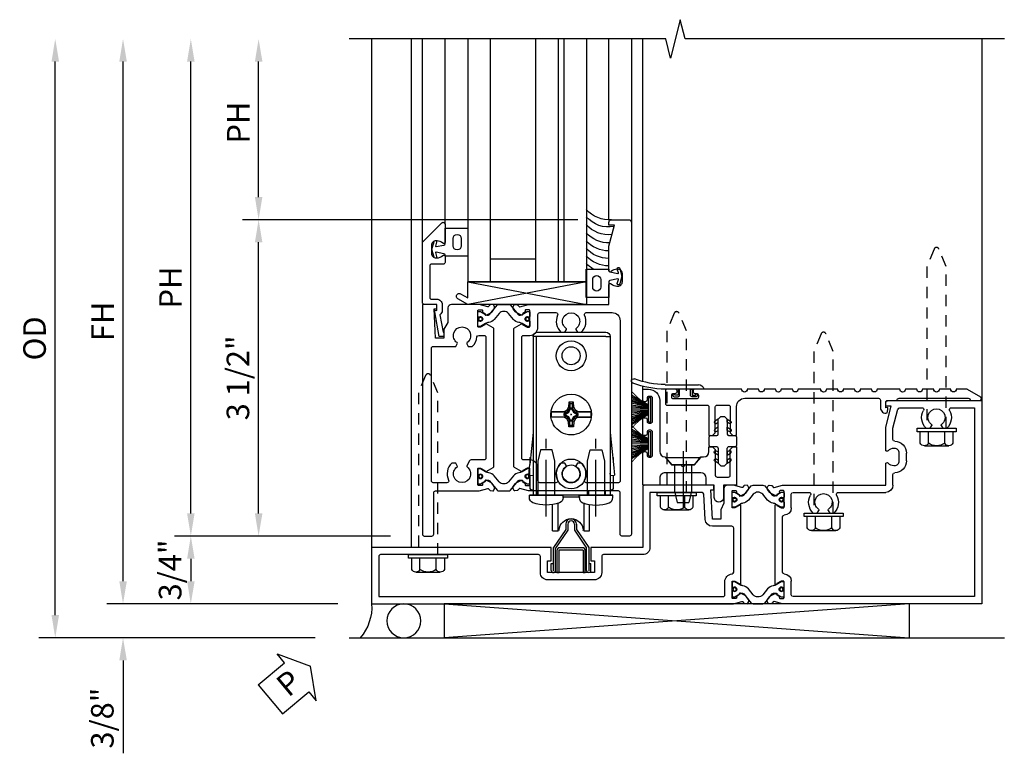
# Model space of a CAD drawing. Extents: x 0 to 127, y 0 to 82.
# Drawn here: x 14 to 25, y 36 to 44 of the extents above; entities that cross this region are included whole.
import ezdxf

# ---------------------------------------------------------------- set-up
doc = ezdxf.new("R2010")
doc.units = 0
doc.header["$LTSCALE"] = 0.5
doc.header["$MEASUREMENT"] = 0
for name, pattern in [('B128386$0$HIDDEN', [0.375, 0.25, -0.125]), ('B128910$0$CENTER', [2, 1.25, -0.25, 0.25, -0.25]), ('B594451-F$0$CENTER', [2, 1.25, -0.25, 0.25, -0.25]), ('B594451-F$0$HIDDEN', [0.375, 0.25, -0.125]), ('B977108$0$CENTER', [2, 1.25, -0.25, 0.25, -0.25])]:
    doc.linetypes.add(name, pattern=pattern)
doc.layers.get('0').update_dxf_attribs({"color": 4, "linetype": 'CONTINUOUS'})
for name, color, linetype in [('B128386$0$HIDDEN', 3, 'B128386$0$HIDDEN'), ('B128910$0$CENTER', 1, 'B128910$0$CENTER'), ('B594451-F$0$CENTER', 1, 'B594451-F$0$CENTER'), ('B594451-F$0$HIDDEN', 3, 'B594451-F$0$HIDDEN'), ('B977108$0$CENTER', 1, 'B977108$0$CENTER'), ('Shop Detail', 4, 'CONTINUOUS'), ('Shop Detail Dimensions', 2, 'CONTINUOUS'), ('TEXT', 3, 'CONTINUOUS')]:
    doc.layers.add(name, color=color, linetype=linetype)
doc.styles.get("Standard").update_dxf_attribs({"font": 'arial.ttf'})
doc.dimstyles.new('EXT_ON-ON', dxfattribs={"dimscale": 2, "dimtxt": 0.125, "dimasz": 0.125, "dimexe": 0.09, "dimexo": 0.1875, "dimgap": 0.05, "dimtad": 3, "dimdec": 5, "dimzin": 3, "dimdsep": 46, "dimlunit": 5, "dimtxsty": 'Standard', "dimcen": 0, "dimazin": 0, "dimtfac": 1, "dimtdec": 5, "dimtofl": 0, "dimtmove": 0, "dimatfit": 0, "dimfxl": 1, "dimfrac": 2, "dimtolj": 1, "dimtzin": 3, "dimarcsym": 0})

# ---------------------------------------------------------------- blocks, each defined once
blk = doc.blocks.new('B594100$0$B259351')
blk.add_lwpolyline([(-0.066, -0.575, -0.414214), (-0.074, -0.567), (-0.074, -0.549, -0.131652), (-0.072, -0.545), (-0.041, -0.49, 0.045374), (-0.033, -0.473, 0.314858), (-0.041, -0.446), (-0.142, -0.362, -0.223068), (-0.151, -0.343), (-0.151, -0.233, -0.223068), (-0.142, -0.214), (-0.041, -0.13, 0.314858), (-0.033, -0.102, 0.045374), (-0.041, -0.086), (-0.072, -0.031, -0.131652), (-0.074, -0.027), (-0.074, -0.008, -0.414214), (-0.066, 0), (-0.019, 0, -0.414214), (-0.011, -0.008), (-0.011, -0.017, 1.779511), (0.03, -0.017), (0.03, -0.008, -0.414214), (0.038, 0), (0.085, 0, -0.414214), (0.093, -0.008), (0.093, -0.027, -0.131652), (0.092, -0.031), (0.061, -0.086, 0.093275), (0.049, -0.121, -0.183604), (0.014, -0.182), (-0.05, -0.236, 0.469499), (-0.05, -0.34), (0.014, -0.393, -0.183604), (0.049, -0.455, 0.093275), (0.061, -0.49), (0.092, -0.545, -0.131652), (0.093, -0.549), (0.093, -0.567, -0.414214), (0.085, -0.575), (0.038, -0.575, -0.414214), (0.03, -0.567), (0.03, -0.559, 1.779511), (-0.011, -0.559), (-0.011, -0.567, -0.414214), (-0.019, -0.575)], format="xyb", close=True)
for centre, radius in [((0.01, -0.029), 0.024), ((0.01, -0.029), 0.019), ((0.01, -0.546), 0.024), ((0.01, -0.546), 0.019)]:
    blk.add_circle(centre, radius)
blk = doc.blocks.new('B594100$0$b594006m')
for p, q in [((0.42, 5.587), (-1.67, 5.587)), ((-1.67, 5.587), (-1.67, 3.58)), ((0.42, 5.33), (0.42, 5.587)), ((0.193, 5.237), (0.193, 5.281)), ((0.222, 5.22), (0.193, 5.237)), ((0.193, 5.098), (0.222, 5.115)), ((0.193, 5.054), (0.193, 5.098)), ((0.42, 4.761), (0.42, 5.005)), ((-0.169, 4.835), (-0.081, 4.835)), ((-0.437, 4.685), (-0.319, 4.685)), ((0.069, 4.685), (0.194, 4.685)), ((0.194, 4.685), (0.405, 4.741)), ((-0.517, 4.08), (-0.517, 4.605)), ((-0.745, 3.987), (-0.745, 4.031)), ((-0.716, 3.97), (-0.745, 3.987)), ((-0.745, 3.848), (-0.716, 3.865)), ((-0.745, 3.804), (-0.745, 3.848)), ((-0.517, 3.58), (-0.517, 3.755)), ((-1.65, 3.56), (-1.498, 3.56)), ((-0.689, 3.56), (-0.537, 3.56)), ((-1.398, 3.462), (-0.789, 3.462))]:
    blk.add_line(p, q)
blk.add_lwpolyline([(-1.506, 3.48, -0.414214), (-1.498, 3.472), (-1.498, 3.45), (-1.526, 3.402, 1.014347), (-1.526, 3.382), (-0.661, 3.382, 1.014347), (-0.662, 3.402), (-0.689, 3.45), (-0.689, 3.472, -0.414214), (-0.681, 3.48), (-0.506, 3.48, -0.419335), (-0.496, 3.47), (-0.497, 3.438, -0.548686), (-0.511, 3.429, 0.368978), (-0.524, 3.425), (-0.541, 3.401, 0.781849), (-0.556, 3.388), (-0.526, 3.329, 0.123758), (-0.519, 3.322), (-0.484, 3.297, 0.25407), (-0.465, 3.295), (-0.444, 3.304, 0.328193), (-0.438, 3.314), (-0.44, 3.342, 0.204816), (-0.444, 3.349), (-0.459, 3.361, -0.297638), (-0.463, 3.371), (-0.437, 3.464), (-0.437, 4.605), (-0.203, 4.605, 0.669376), (-0.192, 4.631, -0.199773), (-0.219, 4.694), (-0.219, 4.705, -0.414214), (-0.169, 4.755), (-0.081, 4.755, -0.414214), (-0.031, 4.705), (-0.031, 4.694, -0.199773), (-0.058, 4.631, 0.669376), (-0.047, 4.605), (0.205, 4.605), (0.438, 4.667), (0.438, 4.605), (0.47, 4.605, 0.414214), (0.5, 4.635), (0.5, 5.667), (-1.75, 5.667), (-1.75, 3.464), (-1.725, 3.371, -0.297638), (-1.728, 3.361), (-1.743, 3.349, 0.204816), (-1.747, 3.342), (-1.749, 3.314, 0.328193), (-1.743, 3.304), (-1.722, 3.295, 0.25407), (-1.703, 3.297), (-1.668, 3.322, 0.123758), (-1.662, 3.329), (-1.632, 3.388, 0.781849), (-1.646, 3.401), (-1.664, 3.425, 0.368978), (-1.676, 3.429, -0.548686), (-1.691, 3.438), (-1.691, 3.47, -0.419335), (-1.681, 3.48)], format="xyb", close=True)
for centre, radius, start, end in [((0.313, 5.167), 0.165, 61.7725, 136.6582), ((0.313, 5.167), 0.095, 215.465, 144.535), ((0.4, 5.33), 0.02, 241.7725, 0), ((0.227, 5.228), 0.01, 240, 324.535), ((0.313, 5.167), 0.165, 223.3418, 298.2275), ((0.227, 5.107), 0.01, 35.465, 120), ((0.4, 5.005), 0.02, 0, 118.2275), ((-0.169, 4.705), 0.13, 90, 180), ((-0.081, 4.705), 0.13, 360, 90), ((-0.437, 4.605), 0.08, 90, 180), ((-0.319, 4.705), 0.02, 270, 0), ((0.069, 4.705), 0.02, 180, 270), ((0.4, 4.761), 0.02, 284.9008, 0), ((-0.625, 3.917), 0.165, 61.7725, 136.6582), ((-0.537, 4.08), 0.02, 241.7725, 360), ((-0.711, 3.978), 0.01, 240, 324.535), ((-0.625, 3.917), 0.095, 215.465, 144.535), ((-0.711, 3.857), 0.01, 35.465, 120), ((-0.625, 3.917), 0.165, 223.3418, 298.2275), ((-0.537, 3.755), 0.02, 0, 118.2275), ((-1.65, 3.58), 0.02, 180, 270), ((-1.498, 3.48), 0.08, 1.146, 90), ((-0.689, 3.48), 0.08, 90, 178.854), ((-0.537, 3.58), 0.02, 270, 0), ((-1.398, 3.482), 0.02, 181.146, 270), ((-0.789, 3.482), 0.02, 270, 358.854)]:
    blk.add_arc(centre, radius, start, end)
blk = doc.blocks.new('B594100$0$b594001m')
for points in [[(-1.75, 2.921), (-1.725, 3.014, 0.297638), (-1.728, 3.024), (-1.743, 3.036, -0.204816), (-1.747, 3.043), (-1.749, 3.071, -0.328193), (-1.743, 3.081), (-1.722, 3.09, -0.25407), (-1.703, 3.088), (-1.668, 3.063, -0.123758), (-1.662, 3.056), (-1.632, 2.997, -0.781849), (-1.646, 2.984), (-1.664, 2.96, -0.368978), (-1.676, 2.956, 0.548686), (-1.691, 2.947), (-1.691, 2.915, 0.419335), (-1.681, 2.905), (-1.506, 2.905, 0.414214), (-1.498, 2.913), (-1.498, 2.935), (-1.526, 2.983, -1.014347), (-1.526, 3.003), (-0.661, 3.003, -1.014347), (-0.662, 2.983), (-0.689, 2.935), (-0.689, 2.913, 0.414214), (-0.681, 2.905), (-0.506, 2.905, 0.419335), (-0.496, 2.915), (-0.497, 2.947, 0.548686), (-0.511, 2.956, -0.368978), (-0.524, 2.96), (-0.541, 2.984, -0.781849), (-0.556, 2.997), (-0.526, 3.056, -0.123758), (-0.519, 3.063), (-0.484, 3.088, -0.25407), (-0.465, 3.09), (-0.444, 3.081, -0.328193), (-0.438, 3.071), (-0.44, 3.043, -0.204816), (-0.444, 3.036), (-0.459, 3.024, 0.297638), (-0.463, 3.014), (-0.438, 2.921), (-0.438, 2.855, -0.414214), (-0.477, 2.815), (-0.637, 2.815), (-0.711, 2.781), (-0.812, 2.781), (-0.812, 2.687), (-0.487, 2.671), (-0.487, 2.703), (-0.438, 2.703), (-0.438, 1.937, -0.414214), (-0.458, 1.917), (-1.125, 1.917), (-1.125, 1.343), (-1.274, 1.343), (-1.274, 1.383), (-1.404, 1.383), (-1.404, 0.865), (-1.274, 0.865), (-1.274, 0.905), (-1.125, 0.905), (-1.125, -1.083), (-1.75, -1.083)], [(-1.67, -1.003), (-1.67, 2.805, -0.414214), (-1.65, 2.825), (-1.506, 2.825, 0.387308), (-1.418, 2.905, -0.387308), (-1.399, 2.923), (-0.912, 2.923, -0.414214), (-0.892, 2.903), (-0.892, 2.687, 0.399823), (-0.816, 2.607), (-0.537, 2.593, -0.399823), (-0.518, 2.573), (-0.518, 1.997), (-1.125, 1.997, 0.414214), (-1.205, 1.917), (-1.205, 1.483, -0.414214), (-1.225, 1.463), (-1.404, 1.463, 0.414214), (-1.484, 1.383), (-1.484, 0.865, 0.414214), (-1.404, 0.785), (-1.225, 0.785, -0.414214), (-1.205, 0.765), (-1.205, -0.983, -0.414214), (-1.225, -1.003)]]:
    blk.add_lwpolyline(points, format="xyb", close=True)
blk = doc.blocks.new('B594100')
for name, p in [('B594100$0$b594006m', (0, 0)), ('B594100$0$B259351', (-1.599, 3.48)), ('B594100$0$b594001m', (0, 0))]:
    blk.add_blockref(name, p)
at = {"xscale": -1}
blk.add_blockref('B594100$0$B259351', (-0.588, 3.48), dxfattribs=at)
blk = doc.blocks.new('B594032')
blk.add_lwpolyline([(0.375, 5.542), (0.375, 5.647, -0.767327), (0.412, 5.657), (0.497, 5.51, -0.131652), (0.5, 5.5), (0.5, 5.386, 1), (0.5, 5.324), (0.5, 5.199, 1), (0.5, 5.136), (0.5, 5.011, 1), (0.5, 4.949), (0.5, 4.824, 1), (0.5, 4.761), (0.5, 4.511, 1), (0.5, 4.449), (0.5, 4.324, 1), (0.5, 4.261), (0.5, 4.136, 1), (0.5, 4.074), (0.5, 3.949, 1), (0.5, 3.886), (0.5, 3.636, 1), (0.5, 3.574), (0.5, 3.449, 1), (0.5, 3.386), (0.5, 3.261, 1), (0.5, 3.199), (0.5, 3.074, 1), (0.5, 3.011), (0.5, 2.494, -0.414214), (0.48, 2.474), (0.473, 2.474, -0.414214), (0.453, 2.494), (0.453, 2.513, 0.414214), (0.433, 2.533), (0.412, 2.533, 0.414214), (0.393, 2.513), (0.393, 2.257, 0.414214), (0.412, 2.237), (0.433, 2.237, 0.414214), (0.453, 2.257), (0.453, 2.277, -0.414214), (0.472, 2.297), (0.48, 2.297, -0.414214), (0.5, 2.277), (0.5, 2.187, -0.414214), (0.48, 2.167), (0.343, 2.167, -0.414214), (0.323, 2.187), (0.323, 2.63, 0.414214), (0.303, 2.65), (-0.012, 2.65), (-0.012, 2.69), (0.018, 2.72), (0.303, 2.72, 0.414214), (0.323, 2.74), (0.323, 2.865, 0.414214), (0.303, 2.885), (0.018, 2.885), (-0.012, 2.915), (-0.012, 2.955), (0.309, 2.955, 0.414214), (0.399, 3.045), (0.399, 4.527, 0.414214), (0.379, 4.547), (0.292, 4.547, -0.499589), (0.237, 4.621), (0.276, 4.628), (0.296, 4.628), (0.292, 4.605), (0.355, 4.605, 0.414214), (0.375, 4.625), (0.375, 4.73, 0.414214), (0.399, 4.754), (0.399, 5.519, 0.414214)], format="xyb", close=True)
blk = doc.blocks.new('B594120$0$B259351')
blk.add_lwpolyline([(-0.066, -0.575, -0.414214), (-0.074, -0.567), (-0.074, -0.549, -0.131652), (-0.072, -0.545), (-0.041, -0.49, 0.045374), (-0.033, -0.473, 0.314858), (-0.041, -0.446), (-0.142, -0.362, -0.223068), (-0.151, -0.343), (-0.151, -0.233, -0.223068), (-0.142, -0.214), (-0.041, -0.13, 0.314858), (-0.033, -0.102, 0.045374), (-0.041, -0.086), (-0.072, -0.031, -0.131652), (-0.074, -0.027), (-0.074, -0.008, -0.414214), (-0.066, 0), (-0.019, 0, -0.414214), (-0.011, -0.008), (-0.011, -0.017, 1.779511), (0.03, -0.017), (0.03, -0.008, -0.414214), (0.038, 0), (0.085, 0, -0.414214), (0.093, -0.008), (0.093, -0.027, -0.131652), (0.092, -0.031), (0.061, -0.086, 0.093275), (0.049, -0.121, -0.183604), (0.014, -0.182), (-0.05, -0.236, 0.469499), (-0.05, -0.34), (0.014, -0.393, -0.183604), (0.049, -0.455, 0.093275), (0.061, -0.49), (0.092, -0.545, -0.131652), (0.093, -0.549), (0.093, -0.567, -0.414214), (0.085, -0.575), (0.038, -0.575, -0.414214), (0.03, -0.567), (0.03, -0.559, 1.779511), (-0.011, -0.559), (-0.011, -0.567, -0.414214), (-0.019, -0.575)], format="xyb", close=True)
for centre, radius in [((0.01, -0.029), 0.024), ((0.01, -0.029), 0.019), ((0.01, -0.546), 0.024), ((0.01, -0.546), 0.019)]:
    blk.add_circle(centre, radius)
blk = doc.blocks.new('B594120$0$B594020M')
for points in [[(0.274, 0.613, 0.368978), (0.261, 0.616, -0.548686), (0.247, 0.625), (0.246, 0.657, -0.419335), (0.256, 0.667), (0.431, 0.667, -0.414214), (0.439, 0.659), (0.439, 0.637), (0.411, 0.589, 0.586886), (0.402, 0.574), (0.446, 0.499, 0.267949), (0.463, 0.489), (1.974, 0.489, 0.267949), (1.991, 0.499), (2.035, 0.574, 0.586886), (2.026, 0.589), (1.998, 0.637), (1.998, 0.659, -0.414214), (2.006, 0.667), (2.181, 0.667, -0.419335), (2.191, 0.657), (2.19, 0.625, -0.548686), (2.176, 0.616, 0.368978), (2.163, 0.613), (2.146, 0.588, 0.781849), (2.131, 0.575), (2.161, 0.517, 0.123758), (2.168, 0.509), (2.203, 0.485, 0.25407), (2.222, 0.483), (2.243, 0.491, 0.328193), (2.249, 0.502), (2.247, 0.529, 0.204816), (2.243, 0.536), (2.228, 0.548, -0.297638), (2.225, 0.558), (2.25, 0.652), (2.25, 1.542), (2.468, 1.542, 0.67059), (2.479, 1.568, -0.200644), (2.452, 1.632), (2.452, 1.642, -0.414214), (2.502, 1.692), (2.589, 1.692, -0.414214), (2.639, 1.642), (2.639, 1.632, -0.200644), (2.613, 1.568, 0.67063), (2.623, 1.542), (2.894, 1.542), (3.125, 1.604), (3.125, 1.542), (3.157, 1.542, 0.414214), (3.187, 1.572), (3.187, 1.762, 0.414214), (3.157, 1.792), (-0.293, 1.792, 0.414214), (-0.313, 1.772), (-0.313, 1.687, 0.414214), (-0.293, 1.667), (0.167, 1.667, -0.414214), (0.187, 1.647), (0.187, 0.652), (0.212, 0.558, -0.297638), (0.209, 0.548), (0.194, 0.536, 0.204816), (0.19, 0.529), (0.188, 0.502, 0.328193), (0.194, 0.491), (0.215, 0.483, 0.25407), (0.234, 0.485), (0.269, 0.509, 0.123758), (0.276, 0.517), (0.306, 0.575, 0.781849), (0.291, 0.588)], [(0.277, 1.292, 0.547293), (0.306, 1.274, -0.323368), (0.495, 1.237), (0.495, 1.194), (0.465, 1.177, -0.386545), (0.452, 1.18, 3.127286), (0.452, 1.069, -0.386545), (0.465, 1.072), (0.495, 1.055), (0.495, 1.012, -0.323368), (0.306, 0.975, 0.547293), (0.277, 0.957), (0.277, 0.777, 0.414214), (0.297, 0.757), (0.439, 0.757, -0.414214), (0.529, 0.667), (0.529, 0.599, 0.414214), (0.549, 0.579), (1.888, 0.579, 0.414214), (1.908, 0.599), (1.908, 0.667, -0.414214), (1.998, 0.757), (2.14, 0.757, 0.414214), (2.16, 0.777), (2.16, 0.957, 0.547293), (2.131, 0.975, -0.323368), (1.942, 1.012), (1.942, 1.055), (1.972, 1.072, -0.386545), (1.985, 1.069, 3.127286), (1.985, 1.18, -0.386545), (1.972, 1.177), (1.942, 1.194), (1.942, 1.237, -0.323368), (2.131, 1.274, 0.547293), (2.16, 1.292), (2.16, 1.577, 0.414214), (2.07, 1.667), (0.297, 1.667, 0.414214), (0.277, 1.647)]]:
    blk.add_lwpolyline(points, format="xyb", close=True)
blk = doc.blocks.new('B594120$0$B594025M')
for points in [[(2.247, 0.231, -0.204816), (2.243, 0.224), (2.228, 0.212, 0.297638), (2.225, 0.202), (2.25, 0.108), (2.25, -0.199, -0.379062), (2.214, -0.239), (2.051, -0.239), (1.976, -0.282), (1.875, -0.282), (1.875, -0.376), (2.2, -0.392), (2.2, -0.36), (2.25, -0.36), (2.25, -0.52), (-0.293, -0.52, -0.414214), (-0.313, -0.5), (-0.313, -0.415, -0.414214), (-0.293, -0.395), (0.167, -0.395, 0.414214), (0.187, -0.375), (0.187, 0.108), (0.212, 0.202, 0.297638), (0.209, 0.212), (0.194, 0.224, -0.204816), (0.19, 0.231), (0.188, 0.258, -0.328193), (0.194, 0.269), (0.215, 0.277, -0.25407), (0.234, 0.275), (0.269, 0.251, -0.123758), (0.276, 0.243), (0.306, 0.185, -0.781849), (0.291, 0.172), (0.274, 0.147, -0.368978), (0.261, 0.144, 0.548686), (0.247, 0.135), (0.246, 0.103, 0.419335), (0.256, 0.093), (0.431, 0.093, 0.414214), (0.439, 0.101), (0.439, 0.123), (0.411, 0.171, -0.586886), (0.402, 0.186), (0.446, 0.261, -0.267949), (0.463, 0.271), (1.974, 0.271, -0.267949), (1.991, 0.261), (2.035, 0.186, -0.586886), (2.026, 0.171), (1.998, 0.123), (1.998, 0.101, 0.414214), (2.006, 0.093), (2.181, 0.093, 0.419335), (2.191, 0.103), (2.19, 0.135, 0.548686), (2.176, 0.144, -0.368978), (2.163, 0.147), (2.146, 0.172, -0.781849), (2.131, 0.185), (2.161, 0.243, -0.123758), (2.168, 0.251), (2.203, 0.275, -0.25407), (2.222, 0.277), (2.243, 0.269, -0.328193), (2.249, 0.258)], [(0.465, -0.03, -0.386545), (0.452, -0.027, 3.127286), (0.452, -0.138, -0.386545), (0.465, -0.135), (0.495, -0.152), (0.495, -0.196, -0.322146), (0.306, -0.232, 0.547293), (0.277, -0.25), (0.277, -0.4, 0.414214), (0.297, -0.42), (1.765, -0.42, 0.414214), (1.785, -0.4), (1.785, -0.152), (1.814, -0.135, -0.386545), (1.827, -0.138, 3.127286), (1.827, -0.027, -0.386545), (1.814, -0.03), (1.785, -0.013), (1.785, 0.031, -0.182716), (1.89, 0.082, 0.387676), (1.908, 0.102), (1.908, 0.161, 0.414214), (1.888, 0.181), (0.549, 0.181, 0.414214), (0.529, 0.161), (0.529, 0.018, -0.267949), (0.519, 0.001)]]:
    blk.add_lwpolyline(points, format="xyb", close=True)
blk = doc.blocks.new('B594120')
for name in ['B594120$0$B594020M', 'B594120$0$B594025M']:
    blk.add_blockref(name, (0, 0))
at = {"extrusion": (0, 0, -1), "xscale": -1, "zscale": -1}
blk.add_blockref('B594120$0$B259351', (-0.338, 0.668), dxfattribs=at)
at = {"xscale": -1}
blk.add_blockref('B594120$0$B259351', (2.099, 0.668), dxfattribs=at)
blk = doc.blocks.new('GT594003$0$1.3125 Inch Glass')
for p, q in [((-0.188, 4.355), (-0.188, 3.042)), ((2.5, 4.355), (-0.188, 4.355)), ((2.5, 4.105), (-0.188, 4.105)), ((2.5, 4.042), (-0.188, 4.042)), ((2.5, 3.792), (-0.188, 3.792)), ((0.062, 3.792), (0.062, 3.292)), ((2.5, 3.292), (-0.188, 3.292)), ((2.5, 3.042), (-0.188, 3.042))]:
    blk.add_line(p, q)
blk = doc.blocks.new('GT594003$0$B594031')
blk.add_lwpolyline([(1.516, -0.35, -0.414214), (1.466, -0.4), (1.378, -0.4, -0.414214), (1.328, -0.35), (1.328, -0.339, -0.199773), (1.355, -0.276, 0.669376), (1.344, -0.25), (1.278, -0.25, 0.414214), (1.258, -0.27), (1.258, -0.4, -0.414214), (1.238, -0.42), (0.891, -0.42, -0.414214), (0.871, -0.4), (0.871, -0.34, 0.414214), (0.813, -0.282), (0.745, -0.282, 0.245359), (0.698, -0.307), (0.507, -0.272), (0.507, -0.267, 0.414214), (0.502, -0.262), (0.461, -0.262, 0.408224), (0.457, -0.267), (0.457, -0.314), (0.729, -0.363), (0.749, -0.363), (0.745, -0.34), (0.813, -0.34), (0.813, -0.48, 0.414214), (0.833, -0.5), (1.5, -0.5), (1.716, -0.284, 0.668179), (1.702, -0.25), (1.5, -0.25, 0.669376), (1.49, -0.276, -0.199773), (1.516, -0.339)], format="xyb", close=True)
blk = doc.blocks.new('GT594003$0$B027010')
for p, q in [((-0.594, 0.001), (0.719, -0.249)), ((0.719, 0.001), (-0.594, -0.249))]:
    blk.add_line(p, q)
blk.add_lwpolyline([(0.719, -0.249), (-0.593, -0.249), (-0.703, -0.186, -1.000027), (-0.672, -0.133), (-0.593, -0.178), (-0.593, 0.001), (0.719, 0.001)], format="xyb", close=True)
blk = doc.blocks.new('GT594003$0$B027475-M')
for points in [[(0.138, 0.048), (0.051, 0.03, -0.554492), (0.045, 0.036), (0.057, 0.079, 1), (0.028, 0.086), (0.005, 0), (0.028, -0.086, 1), (0.057, -0.079), (0.045, -0.036, -0.554492), (0.051, -0.03), (0.138, -0.048, -0.357068), (0.15, -0.062), (0.15, -0.235), (0.4, -0.235), (0.4, 0.077), (0.15, 0.077), (0.15, 0.062, -0.357068)], [(0.239, -0.038), (0.239, -0.12, 1), (0.329, -0.12), (0.329, -0.038, 1)]]:
    blk.add_lwpolyline(points, format="xyb", close=True)
blk = doc.blocks.new('GT594003')
at = {"linetype": 'Continuous'}
for p, q in [((1.749, 1.562), (3.75, 1.562)), ((1.702, -0.25), (3.75, -0.25)), ((1.5, -0.5), (3.75, -0.5))]:
    blk.add_line(p, q, dxfattribs=at)
for centre, start in [((1.571, 1.562), 179.9722), ((1.654, 1.562), 179.9722), ((1.737, 1.562), 179.9722), ((1.826, 1.562), 178.1945), ((1.916, 1.562), 173.9679), ((2.002, 1.562), 169.8732), ((2.082, 1.562), 174.8019), ((1.487, 1.562), 211.07)]:
    blk.add_arc(centre, 0.333, start, 228.6313, dxfattribs=at)
for p, rotation in [((1.125, 1.712), 270), ((1.422, -0.4), 90)]:
    blk.add_blockref('GT594003$0$B027475-M', p, dxfattribs=dict(at, rotation=rotation))
at = {"linetype": 'Continuous', "xscale": -1, "rotation": 270}
blk.add_blockref('GT594003$0$B027010', (1.062, 0.594), dxfattribs=at)
at = {"linetype": 'Continuous'}
for name, p in [('GT594003$0$1.3125 Inch Glass', (1.25, -3.042)), ('GT594003$0$B594031', (0, 0))]:
    blk.add_blockref(name, p, dxfattribs=at)
blk = doc.blocks.new('B594450')
for p, q in [((-0.06, 0.476), (-0.196, 0.279)), ((-0.036, 0.469), (-0.172, 0.272)), ((0.036, 0.469), (0.172, 0.272)), ((0.06, 0.476), (0.196, 0.279)), ((-0.196, 0.019), (-0.196, 0.279)), ((-0.172, 0.024), (-0.172, 0.272)), ((0.172, 0.024), (0.172, 0.272)), ((0.196, 0.279), (0.196, 0.02)), ((-0.22, 0.024), (-0.22, 0.1)), ((-0.22, 0.1), (-0.196, 0.1)), ((0.196, 0.1), (0.22, 0.1)), ((0.22, 0.024), (0.22, 0.1))]:
    blk.add_line(p, q)
at = {"linetype": 'Continuous'}
for p, q in [((-0.06, 0.535), (-0.06, 0.476)), ((-0.036, 0.535), (-0.036, 0.469)), ((0.036, 0.535), (0.036, 0.469)), ((0.06, 0.535), (0.06, 0.476))]:
    blk.add_line(p, q, dxfattribs=at)
for radius in [0.06, 0.036]:
    blk.add_arc((0, 0.535), radius, 0, 180, dxfattribs=at)
for centre, start, end in [((-0.196, 0.024), 180, 0), ((0.196, 0.024), 179.9998, 0.0002)]:
    blk.add_arc(centre, 0.024, start, end)
blk = doc.blocks.new('B127098-M')
blk.add_hatch(color=256).paths.add_polyline_path([(-0.135, 0.046), (-0.135, 0.017), (0.136, 0.017), (0.136, 0.046)])
for p, q in [((-0.052, 0.046), (-0.168, 0.232)), ((-0.048, 0.046), (-0.149, 0.232)), ((-0.043, 0.046), (-0.13, 0.232)), ((-0.036, 0.046), (-0.112, 0.232)), ((-0.03, 0.046), (-0.096, 0.232)), ((-0.027, 0.046), (-0.077, 0.232)), ((-0.023, 0.046), (-0.056, 0.232)), ((-0.016, 0.046), (-0.037, 0.232)), ((-0.011, 0.046), (-0.021, 0.232)), ((0.011, 0.046), (0.017, 0.232)), ((0.016, 0.046), (0.032, 0.232)), ((0.023, 0.046), (0.051, 0.232)), ((0.027, 0.046), (0.072, 0.232)), ((0.031, 0.046), (0.091, 0.232)), ((0.036, 0.046), (0.107, 0.232)), ((0.043, 0.046), (0.125, 0.232)), ((0.048, 0.046), (0.143, 0.232)), ((0.052, 0.046), (0.161, 0.232)), ((-0.135, 0.046), (0.136, 0.046)), ((-0.135, 0.046), (-0.135, 0.017)), ((-0.135, 0.017), (0.136, 0.017)), ((0.136, 0.046), (0.136, 0.017))]:
    blk.add_line(p, q)
at = {"const_width": 0.01}
for points in [[(-0.203, 0.229, -0.095298), (-0.052, 0.046)], [(0.203, 0.229, 0.095298), (0.052, 0.046)]]:
    blk.add_lwpolyline(points, format="xyb", dxfattribs=at)
blk.add_lwpolyline([(0, 0.046), (0, 0.232)], dxfattribs=at)
blk = doc.blocks.new('B977108')
for p, q in [((-0.026, 0.186), (0, 0.186)), ((-0.026, -0.186), (0, -0.186))]:
    blk.add_line(p, q)
blk.add_lwpolyline([(0, 0.186), (0, -0.186)], close=True)
blk.add_lwpolyline([(0, 0.095), (0.375, 0.095), (0.5, 0.065), (0.5, -0.065), (0.375, -0.095), (0, -0.095)])
for centre, radius, start, end in [((0.312, 0), 0.422, 159.6298, 200.3702), ((-0.026, 0.126), 0.061, 90, 159.6298), ((-0.026, -0.126), 0.061, 200.3702, 270)]:
    blk.add_arc(centre, radius, start, end)
at = {"layer": 'B977108$0$CENTER'}
blk.add_line((-0.235, 0), (0.625, 0), dxfattribs=at)
blk = doc.blocks.new('B594451-F')
for p, q in [((13.079, 8.393), (12.323, 8.393)), ((12.323, 8.346), (12.276, 8.346)), ((12.276, 8.346), (12.276, 6.591)), ((12.323, 8.346), (13.093, 8.346)), ((13.093, 8.346), (13.126, 8.346)), ((13.093, 8.346), (13.093, 6.591)), ((13.126, 8.346), (13.126, 6.591)), ((12.491, 7.513), (12.635, 7.517)), ((12.635, 7.517), (12.66, 7.53)), ((12.663, 7.513), (12.635, 7.517)), ((12.66, 7.53), (12.677, 7.563)), ((12.673, 7.518), (12.66, 7.53)), ((12.673, 7.518), (12.663, 7.513)), ((12.695, 7.559), (12.673, 7.518)), ((12.673, 7.518), (12.681, 7.509)), ((12.677, 7.563), (12.68, 7.62)), ((12.695, 7.559), (12.678, 7.563)), ((12.68, 7.62), (12.734, 7.62)), ((12.695, 7.606), (12.68, 7.62)), ((12.702, 7.547), (12.681, 7.509)), ((12.719, 7.606), (12.695, 7.606)), ((12.695, 7.606), (12.695, 7.559)), ((12.719, 7.559), (12.695, 7.559)), ((12.702, 7.547), (12.695, 7.559)), ((12.713, 7.547), (12.702, 7.547)), ((12.713, 7.547), (12.719, 7.559)), ((12.733, 7.509), (12.713, 7.547)), ((12.719, 7.606), (12.734, 7.62)), ((12.719, 7.559), (12.719, 7.606)), ((12.719, 7.559), (12.737, 7.563)), ((12.742, 7.518), (12.719, 7.559)), ((12.742, 7.518), (12.733, 7.509)), ((12.734, 7.62), (12.737, 7.563)), ((12.737, 7.563), (12.755, 7.531)), ((12.742, 7.518), (12.755, 7.531)), ((12.751, 7.513), (12.742, 7.518)), ((12.779, 7.517), (12.751, 7.513)), ((12.755, 7.531), (12.779, 7.517)), ((12.779, 7.518), (12.924, 7.514)), ((12.663, 7.513), (12.491, 7.512)), ((12.491, 7.453), (12.663, 7.454)), ((12.491, 7.452), (12.635, 7.449)), ((12.586, 7.512), (12.587, 7.516)), ((12.586, 7.512), (12.587, 7.516)), ((12.586, 7.512), (12.587, 7.516)), ((12.586, 7.512), (12.587, 7.516)), ((12.586, 7.512), (12.587, 7.516)), ((12.586, 7.512), (12.587, 7.516)), ((12.586, 7.512), (12.587, 7.516)), ((12.586, 7.512), (12.587, 7.516)), ((12.663, 7.513), (12.632, 7.495)), ((12.632, 7.495), (12.632, 7.471)), ((12.643, 7.488), (12.632, 7.495)), ((12.643, 7.478), (12.632, 7.471)), ((12.632, 7.471), (12.663, 7.454)), ((12.635, 7.449), (12.663, 7.454)), ((12.635, 7.449), (12.66, 7.436)), ((12.681, 7.509), (12.643, 7.488)), ((12.643, 7.488), (12.643, 7.478)), ((12.643, 7.478), (12.681, 7.457)), ((12.673, 7.448), (12.66, 7.436)), ((12.66, 7.436), (12.678, 7.403)), ((12.663, 7.454), (12.673, 7.448)), ((12.681, 7.457), (12.673, 7.448)), ((12.673, 7.448), (12.695, 7.408)), ((12.695, 7.408), (12.678, 7.403)), ((12.681, 7.457), (12.702, 7.419)), ((12.702, 7.419), (12.695, 7.408)), ((12.695, 7.408), (12.695, 7.361)), ((12.695, 7.408), (12.72, 7.408)), ((12.702, 7.419), (12.713, 7.419)), ((12.705, 7.481), (12.705, 7.486)), ((12.705, 7.486), (12.71, 7.486)), ((12.705, 7.486), (12.707, 7.483)), ((12.707, 7.483), (12.705, 7.481)), ((12.71, 7.481), (12.705, 7.481)), ((12.71, 7.486), (12.707, 7.483)), ((12.71, 7.481), (12.707, 7.483)), ((12.71, 7.486), (12.71, 7.481)), ((12.713, 7.419), (12.733, 7.457)), ((12.713, 7.419), (12.72, 7.408)), ((12.72, 7.408), (12.742, 7.449)), ((12.72, 7.408), (12.737, 7.403)), ((12.72, 7.361), (12.72, 7.408)), ((12.771, 7.489), (12.733, 7.509)), ((12.733, 7.457), (12.771, 7.478)), ((12.742, 7.449), (12.733, 7.457)), ((12.737, 7.403), (12.755, 7.436)), ((12.742, 7.449), (12.751, 7.454)), ((12.742, 7.449), (12.755, 7.436)), ((12.924, 7.513), (12.751, 7.513)), ((12.783, 7.496), (12.751, 7.513)), ((12.751, 7.454), (12.783, 7.471)), ((12.751, 7.454), (12.924, 7.454)), ((12.751, 7.454), (12.78, 7.449)), ((12.755, 7.436), (12.78, 7.449)), ((12.771, 7.489), (12.783, 7.496)), ((12.771, 7.478), (12.771, 7.489)), ((12.771, 7.478), (12.783, 7.471)), ((12.78, 7.449), (12.924, 7.453)), ((12.783, 7.471), (12.783, 7.496)), ((12.678, 7.403), (12.681, 7.346)), ((12.695, 7.361), (12.681, 7.346)), ((12.681, 7.346), (12.734, 7.346)), ((12.695, 7.361), (12.72, 7.361)), ((12.72, 7.361), (12.734, 7.347)), ((12.734, 7.347), (12.737, 7.403)), ((12.276, 7.283), (12.239, 6.931)), ((13.126, 7.283), (13.163, 6.931)), ((12.241, 6.998), (12.241, 6.95)), ((13.161, 6.95), (13.161, 6.998)), ((12.239, 6.931), (12.226, 6.813)), ((13.175, 6.813), (13.163, 6.931)), ((12.273, 6.808), (12.226, 6.813)), ((12.241, 6.812), (12.241, 6.803)), ((12.241, 6.803), (12.241, 6.673)), ((12.273, 6.808), (12.276, 6.833)), ((13.126, 6.833), (13.128, 6.808)), ((13.175, 6.813), (13.128, 6.808)), ((13.161, 6.803), (13.161, 6.812)), ((13.161, 6.673), (13.161, 6.803)), ((12.276, 6.648), (12.266, 6.648)), ((13.126, 6.648), (13.136, 6.648)), ((12.276, 6.639), (13.126, 6.639)), ((12.276, 6.591), (13.126, 6.591)), ((12.796, 6.573), (12.606, 6.573)), ((12.502, 6.195), (12.502, 6.489)), ((12.563, 6.195), (12.563, 6.506)), ((12.852, 6.195), (12.852, 6.501)), ((12.912, 6.195), (12.912, 6.486)), ((12.563, 6.195), (12.502, 6.195)), ((12.912, 6.195), (12.852, 6.195))]:
    blk.add_line(p, q)
for centre, radius, start, end in [((12.323, 8.346), 0.047, 90, 180), ((13.079, 8.346), 0.047, 0, 90), ((12.707, 8.133), 0.165, 0, 180), ((12.707, 8.133), 0.1, 90, 180), ((12.707, 8.133), 0.1, 0, 90), ((12.707, 8.133), 0.165, 180, 0), ((12.707, 8.133), 0.1, 180, 270), ((12.707, 8.133), 0.1, 270, 0), ((12.707, 7.483), 0.225, 0.1238, 180.1238), ((12.707, 7.483), 0.225, 180.1238, 0.1238), ((12.707, 7.483), 0.219, 172.3599, 180.1238), ((12.707, 7.483), 0.219, 180.1238, 187.8878), ((12.707, 7.483), 0.219, 0.1238, 7.8878), ((12.707, 7.483), 0.219, 352.3599, 0.1238), ((12.266, 6.998), 0.025, 136.5435, 180), ((12.707, 6.826), 0.165, 0, 180), ((13.136, 6.998), 0.025, 0, 43.4565), ((12.707, 6.826), 0.1, 90, 190.4753), ((12.707, 6.826), 0.1, 10.4753, 90), ((12.707, 6.826), 0.165, 180, 0), ((12.707, 6.826), 0.1, 190.4753, 270), ((12.707, 6.826), 0.1, 270, 10.4753), ((12.266, 6.673), 0.025, 180, 270), ((13.136, 6.673), 0.025, 270, 360), ((12.707, 6.195), 0.135, 90, 176.0454), ((12.707, 6.195), 0.135, 3.9546, 90), ((12.563, 6.205), 0.01, 270, 356.0454), ((12.852, 6.205), 0.01, 183.9546, 270)]:
    blk.add_arc(centre, radius, start, end)
at = {"layer": 'B594451-F$0$CENTER'}
blk.add_line((12.982, 6.421), (12.982, 6.848), dxfattribs=at)
at = {"layer": 'B594451-F$0$HIDDEN'}
for p, q in [((12.327, 6.591), (12.327, 6.639)), ((12.513, 6.591), (12.513, 6.639)), ((12.889, 6.591), (12.889, 6.639)), ((13.075, 6.591), (13.075, 6.639))]:
    blk.add_line(p, q, dxfattribs=at)
at = {"xscale": -1, "rotation": 270}
blk.add_blockref('B977108', (12.432, 6.591), dxfattribs=at)
at = {"rotation": 90}
blk.add_blockref('B977108', (12.982, 6.591), dxfattribs=at)
blk = doc.blocks.new('B128910', base_point=(0, 0))
for p, q in [((0, 0.192), (0.081, 0.124)), ((0, -0.192), (0, 0.192)), ((0.081, 0.124), (0.081, -0.124)), ((0.081, 0.095), (0.375, 0.095)), ((0.375, 0.095), (0.5, 0.065)), ((0.5, -0.065), (0.5, 0.065)), ((0.081, -0.095), (0.375, -0.095)), ((0.375, -0.095), (0.5, -0.065)), ((0, -0.192), (0.081, -0.124))]:
    blk.add_line(p, q)
at = {"layer": 'B128910$0$CENTER'}
blk.add_line((-0.07, 0), (0.57, 0), dxfattribs=at)
blk = doc.blocks.new('B594034')
at = {"ltscale": 0.25}
blk.add_lwpolyline([(-0.065, 2.105, -0.406166), (-0.125, 2.163), (-0.211, 2.236), (-0.211, 2.342, -1), (-0.211, 2.382), (-0.211, 2.489), (-0.125, 2.561), (-0.125, 2.59, -0.414211), (-0.065, 2.65), (-0.012, 2.65), (-0.012, 2.69), (-0.042, 2.72), (-0.328, 2.72, -0.414214), (-0.348, 2.74), (-0.348, 2.865, -0.414214), (-0.328, 2.885), (-0.042, 2.885), (-0.012, 2.915), (-0.012, 2.955), (-0.438, 2.955), (-0.438, 2.809), (-0.575, 2.809, 1), (-0.575, 2.709), (-0.438, 2.709), (-0.438, 2.62), (-0.361, 2.62, -0.414211), (-0.301, 2.56), (-0.301, 2.165, -0.414215), (-0.361, 2.105), (-0.438, 2.105), (-0.438, 1.917), (-0.086, 1.917, 0.414214), (-0.066, 1.937), (-0.066, 1.945, 0.414214), (-0.086, 1.965), (-0.106, 1.965, -0.414214), (-0.126, 1.984), (-0.126, 2.005, -0.414214), (-0.106, 2.025), (0.15, 2.025, -0.414214), (0.17, 2.005), (0.17, 1.985, -0.414214), (0.15, 1.965), (0.131, 1.965, 0.414214), (0.111, 1.945), (0.111, 1.937, 0.414214), (0.131, 1.917), (0.289, 1.917, 0.414214), (0.309, 1.937), (0.309, 1.945, 0.414214), (0.289, 1.965), (0.269, 1.965, -0.414214), (0.25, 1.984), (0.25, 2.005, -0.414214), (0.269, 2.025), (0.525, 2.025, -0.414214), (0.545, 2.005), (0.545, 1.985, -0.414214), (0.525, 1.965), (0.506, 1.965, 0.414214), (0.486, 1.945), (0.486, 1.937, 0.414214), (0.506, 1.917), (0.625, 1.917), (0.625, 1.98, 0.414214), (0.5, 2.105, 0.000001)], format="xyb", close=True, dxfattribs=at)
blk = doc.blocks.new('B944638')
blk.add_line((0.107, 0.207), (0.107, -0.22))
at = {"linetype": 'Continuous'}
blk.add_line((0.157, -0.22), (0.157, 0.15), dxfattribs=at)
for points in [[(0.042, 0.115), (0.051, 0.12, 0.400257), (0.054, 0.133, 0.414214), (0.04, 0.137), (0.029, 0.13, 0.267949), (0.024, 0.122), (0.024, 0.077, 0.414214), (0.042, 0.06), (0.107, 0.06), (0.107, 0.077), (0.042, 0.077)], [(0.042, -0.115), (0.051, -0.12, -0.400257), (0.054, -0.133, -0.414214), (0.04, -0.137), (0.029, -0.13, -0.267949), (0.024, -0.122), (0.024, -0.078, -0.414214), (0.042, -0.06), (0.107, -0.06), (0.107, -0.078), (0.042, -0.078)]]:
    blk.add_lwpolyline(points, format="xyb", close=True, dxfattribs=at)
for centre, radius, start, end in [((0.099, 0.149), 0.059, 358.8765, 81.2559), ((1.118, -0.215), 1.011, 180.2955, 200.9534), ((1.117, -0.215), 0.959, 180.2644, 200.9607), ((0.198, -0.568), 0.025, 200.8947, 21.378)]:
    blk.add_arc(centre, radius, start, end, dxfattribs=at)
blk = doc.blocks.new('B128386', base_point=(6.361, 12.081))
for p, q in [((6.167, 12.216), (6.167, 11.946)), ((6.197, 12.171), (6.322, 12.171)), ((6.197, 11.991), (6.322, 11.991))]:
    blk.add_line(p, q)
blk.add_lwpolyline([(6.322, 11.901), (6.197, 11.901, -0.666173), (6.197, 11.991, -0.333087), (6.197, 12.171, -0.666173), (6.197, 12.261), (6.322, 12.261)], format="xyb")
blk.add_lwpolyline([(6.322, 12.297), (6.361, 12.297), (6.361, 11.865), (6.322, 11.865)], close=True)
at = {"layer": 'B128386$0$HIDDEN'}
blk.add_lwpolyline([(6.361, 11.973), (8.149, 11.973), (8.343, 12.054, 0.668179), (8.343, 12.109), (8.149, 12.189), (6.361, 12.189)], format="xyb", dxfattribs=at)
blk = doc.blocks.new('PERIMETER SEAL')
at = {"linetype": 'Continuous'}
for p, q in [((-0.25, 0.375), (7, 0.375)), ((0.803, 0), (0.803, 0.375)), ((5.947, 0), (0.803, 0.375)), ((0.803, 0), (5.947, 0.375)), ((5.947, 0), (5.947, 0.375)), ((5.947, 0), (0.803, 0))]:
    blk.add_line(p, q, dxfattribs=at)
blk.add_circle((0.357, 0.188), 0.188, dxfattribs=at)
blk.add_arc((-0.516, 0.036), 0.517, 355.9761, 40.8937, dxfattribs=at)
blk = doc.blocks.new('*D150')
at = {"layer": 'Shop Detail Dimensions', "color": 0, "linetype": 'Continuous', "lineweight": -2, "transparency": 16777216}
for p, q in [((-2.333, 2.625), (-2.333, 4.125)), ((1.197, 2.375), (-2.513, 2.375))]:
    blk.add_line(p, q, dxfattribs=at)
at = {"layer": 'Shop Detail Dimensions', "color": 0, "linetype": 'Continuous', "transparency": 16777216}
for points in [[(-2.374, 4.125), (-2.291, 4.125), (-2.333, 4.375)], [(-2.374, 2.625), (-2.291, 2.625), (-2.333, 2.375)]]:
    blk.add_solid(points, dxfattribs=at)
at = {"layer": 'Shop Detail Dimensions', "color": 0, "linetype": 'Continuous', "transparency": 16777216, "insert": (-2.558, 3.449), "char_height": 0.25, "attachment_point": 5, "rotation": 90}
blk.add_mtext('\\A1;PH', dxfattribs=at)
blk = doc.blocks.new('*D151')
at = {"layer": 'Shop Detail Dimensions', "color": 0, "linetype": 'Continuous', "lineweight": -2, "transparency": 16777216}
for p, q in [((1.197, 2.375), (-2.513, 2.375)), ((-2.333, -0.875), (-2.333, 2.125)), ((-0.875, -1.125), (-2.513, -1.125))]:
    blk.add_line(p, q, dxfattribs=at)
at = {"layer": 'Shop Detail Dimensions', "color": 0, "linetype": 'Continuous', "transparency": 16777216}
for points in [[(-2.374, 2.125), (-2.291, 2.125), (-2.333, 2.375)], [(-2.374, -0.875), (-2.291, -0.875), (-2.333, -1.125)]]:
    blk.add_solid(points, dxfattribs=at)
at = {"layer": 'Shop Detail Dimensions', "color": 0, "linetype": 'Continuous', "transparency": 16777216, "insert": (-2.562, 0.625), "char_height": 0.25, "attachment_point": 5, "rotation": 90}
blk.add_mtext('\\A1;3 1/2"', dxfattribs=at)
blk = doc.blocks.new('*D58')
at = {"layer": 'Shop Detail Dimensions', "color": 0, "linetype": 'Continuous', "lineweight": -2, "transparency": 16777216}
for p, q in [((-3.083, -0.875), (-3.083, 4.125)), ((-0.875, -1.125), (-3.263, -1.125))]:
    blk.add_line(p, q, dxfattribs=at)
at = {"layer": 'Shop Detail Dimensions', "color": 0, "linetype": 'Continuous', "transparency": 16777216}
for points in [[(-3.124, 4.125), (-3.041, 4.125), (-3.083, 4.375)], [(-3.124, -0.875), (-3.041, -0.875), (-3.083, -1.125)]]:
    blk.add_solid(points, dxfattribs=at)
at = {"layer": 'Shop Detail Dimensions', "color": 0, "linetype": 'Continuous', "transparency": 16777216, "insert": (-3.308, 1.625), "char_height": 0.25, "attachment_point": 5, "rotation": 90}
blk.add_mtext('\\A1;PH', dxfattribs=at)
blk = doc.blocks.new('*D152')
at = {"layer": 'Shop Detail Dimensions', "color": 0, "linetype": 'Continuous', "lineweight": -2, "transparency": 16777216}
for p, q in [((-0.875, -1.125), (-3.263, -1.125)), ((-3.083, -1.375), (-3.083, -1.625)), ((-1.458, -1.875), (-3.263, -1.875))]:
    blk.add_line(p, q, dxfattribs=at)
at = {"layer": 'Shop Detail Dimensions', "color": 0, "linetype": 'Continuous', "transparency": 16777216}
for points in [[(-3.124, -1.375), (-3.041, -1.375), (-3.083, -1.125)], [(-3.124, -1.625), (-3.041, -1.625), (-3.083, -1.875)]]:
    blk.add_solid(points, dxfattribs=at)
at = {"layer": 'Shop Detail Dimensions', "color": 0, "linetype": 'Continuous', "transparency": 16777216, "insert": (-3.312, -1.5), "char_height": 0.25, "attachment_point": 5, "rotation": 90}
blk.add_mtext('\\A1;3/4"', dxfattribs=at)
blk = doc.blocks.new('*D59')
at = {"layer": 'Shop Detail Dimensions', "color": 0, "linetype": 'Continuous', "lineweight": -2, "transparency": 16777216}
for p, q in [((-3.833, -1.625), (-3.833, 4.125)), ((-1.458, -1.875), (-4.013, -1.875))]:
    blk.add_line(p, q, dxfattribs=at)
at = {"layer": 'Shop Detail Dimensions', "color": 0, "linetype": 'Continuous', "transparency": 16777216}
for points in [[(-3.874, 4.125), (-3.791, 4.125), (-3.833, 4.375)], [(-3.874, -1.625), (-3.791, -1.625), (-3.833, -1.875)]]:
    blk.add_solid(points, dxfattribs=at)
at = {"layer": 'Shop Detail Dimensions', "color": 0, "linetype": 'Continuous', "transparency": 16777216, "insert": (-4.058, 1.25), "char_height": 0.25, "attachment_point": 5, "rotation": 90}
blk.add_mtext('\\A1;FH', dxfattribs=at)
blk = doc.blocks.new('*D60')
at = {"layer": 'Shop Detail Dimensions', "color": 0, "linetype": 'Continuous', "lineweight": -2, "transparency": 16777216}
for p, q in [((-4.583, -2), (-4.583, 4.125)), ((-1.708, -2.25), (-4.763, -2.25))]:
    blk.add_line(p, q, dxfattribs=at)
at = {"layer": 'Shop Detail Dimensions', "color": 0, "linetype": 'Continuous', "transparency": 16777216}
for points in [[(-4.624, 4.125), (-4.541, 4.125), (-4.583, 4.375)], [(-4.624, -2), (-4.541, -2), (-4.583, -2.25)]]:
    blk.add_solid(points, dxfattribs=at)
at = {"layer": 'Shop Detail Dimensions', "color": 0, "linetype": 'Continuous', "transparency": 16777216, "insert": (-4.812, 1.062), "char_height": 0.25, "attachment_point": 5, "rotation": 90}
blk.add_mtext('\\A1;OD', dxfattribs=at)
blk = doc.blocks.new('*D149')
at = {"layer": 'Shop Detail Dimensions', "color": 0, "linetype": 'Continuous', "lineweight": -2, "transparency": 16777216}
for p, q in [((-3.833, -1.625), (-3.833, -1.375)), ((-1.458, -1.875), (-4.013, -1.875)), ((-1.708, -2.25), (-4.013, -2.25)), ((-3.833, -2.5), (-3.833, -3.528))]:
    blk.add_line(p, q, dxfattribs=at)
at = {"layer": 'Shop Detail Dimensions', "color": 0, "linetype": 'Continuous', "transparency": 16777216}
for points in [[(-3.874, -1.625), (-3.791, -1.625), (-3.833, -1.875)], [(-3.874, -2.5), (-3.791, -2.5), (-3.833, -2.25)]]:
    blk.add_solid(points, dxfattribs=at)
at = {"layer": 'Shop Detail Dimensions', "color": 0, "linetype": 'Continuous', "transparency": 16777216, "insert": (-4.062, -3.139), "char_height": 0.25, "attachment_point": 5, "rotation": 90}
blk.add_mtext('\\A1;3/8"', dxfattribs=at)
blk = doc.blocks.new('PSEAL1')
at = {"layer": 'TEXT', "color": 7}
for p, q in [((-0.196, 0.21), (-0.196, 0.338)), ((-0.196, 0.338), (0, 0)), ((-0.575, 0.21), (-0.196, 0.21)), ((-0.575, 0.21), (-0.575, -0.21)), ((-0.196, -0.338), (0, 0)), ((-0.575, -0.21), (-0.196, -0.21)), ((-0.196, -0.21), (-0.196, -0.338))]:
    blk.add_line(p, q, dxfattribs=at)
at = {"layer": 'TEXT', "color": 3}
blk.add_text('P', height=0.25, dxfattribs=at).set_placement((-0.413, -0.116))
blk = doc.blocks.new('B594452')
for p, q in [((0, 0.065), (0, 0.137)), ((0.015, 0.152), (0.11, 0.152)), ((0.125, 0.137), (0.125, 0.065)), ((-0.18, 0.05), (-0.21, 0.02)), ((-0.21, 0.02), (-0.21, -0.02)), ((-0.015, 0.05), (-0.18, 0.05)), ((0.14, 0.05), (0.305, 0.05)), ((0.305, 0.05), (0.335, 0.02)), ((0.335, 0.02), (0.335, -0.02)), ((-0.21, -0.02), (-0.18, -0.05)), ((-0.18, -0.05), (-0.015, -0.05)), ((0, -0.138), (0, -0.065)), ((0.125, -0.065), (0.125, -0.138)), ((0.305, -0.05), (0.14, -0.05)), ((0.335, -0.02), (0.305, -0.05)), ((0.11, -0.153), (0.015, -0.153))]:
    blk.add_line(p, q)
for points in [[(-0.133, 0.073), (-0.146, 0.05), (-0.18, 0.05), (-0.159, 0.087, -1)], [(-0.043, 0.073), (-0.056, 0.05), (-0.091, 0.05), (-0.069, 0.087, -1)], [(0.168, 0.073), (0.181, 0.05), (0.216, 0.05), (0.194, 0.087, 1)], [(0.258, 0.073), (0.271, 0.05), (0.305, 0.05), (0.284, 0.087, 1)], [(-0.133, -0.072), (-0.146, -0.05), (-0.18, -0.05), (-0.159, -0.087, 1)], [(-0.043, -0.072), (-0.056, -0.05), (-0.091, -0.05), (-0.069, -0.087, 1)], [(0.168, -0.072), (0.181, -0.05), (0.216, -0.05), (0.194, -0.087, -1)], [(0.258, -0.072), (0.271, -0.05), (0.305, -0.05), (0.284, -0.087, -1)]]:
    blk.add_lwpolyline(points, format="xyb", close=True)
for centre, start, end in [((0.015, 0.137), 90, 180), ((0.11, 0.137), 0, 90), ((-0.015, 0.065), 270, 0), ((0.14, 0.065), 180, 270), ((-0.015, -0.065), 360, 90), ((0.14, -0.065), 90, 180), ((0.015, -0.138), 180, 270), ((0.11, -0.138), 270, 0)]:
    blk.add_arc(centre, 0.015, start, end)
blk = doc.blocks.new('B594448')
blk.add_lwpolyline([(-0.133, 0.245, -0.414214), (-0.127, 0.251), (0.127, 0.251, -0.414214), (0.133, 0.245), (0.133, 0), (0.157, 0), (0.157, 0.245, 0.414214), (0.127, 0.275), (-0.127, 0.275, 0.414214), (-0.157, 0.245), (-0.157, 0), (-0.133, 0)], format="xyb", close=True)
blk = doc.blocks.new('S594SSS03')
at = {"linetype": 'Continuous'}
for p, q in [((1.9175, 0.583747), (1.9175, 4.375)), ((1.9175, 0.5), (1.9175, 0.532041))]:
    blk.add_line(p, q, dxfattribs=at)
at = {"layer": 'Shop Detail', "linetype": 'Continuous'}
for p, q in [((-1.0825, 4.375), (-1.0825, -1.25)), ((-0.645, 4.375), (-0.645, -1.25)), ((1.7925, 4.375), (1.7925, 2.345)), ((5.6675, 4.37532), (5.6675, -1.235))]:
    blk.add_line(p, q, dxfattribs=at)
blk.add_lwpolyline([(5.9175, 4.37532), (2.384685, 4.37532), (2.331765, 4.587572), (2.225844, 4.162748), (2.172924, 4.375), (-1.3325, 4.375)], dxfattribs=at)
at = {"linetype": 'Continuous', "xscale": -1, "rotation": 270}
for name, p in [('GT594003', (-0.019999, 0.625)), ('B594120', (0, -0.81225)), ('B944638', (2.385137, 0.3925)), ('B594034', (0, -0.125)), ('B594032', (0, 0)), ('B594100', (0, -0.125))]:
    blk.add_blockref(name, p, dxfattribs=at)
at = {"linetype": 'Continuous'}
for name, p, rotation in [('B128386', (5.1675, 0.0675), 90), ('B128386', (2.2925, -0.6425), 90), ('B128386', (3.917502, -0.87), 90), ('B128386', (-0.4575, -1.33), 90), ('B127098-M', (2.025, 0.272362), 90), ('B594452', (2.802296, -0.1375), 90), ('B127098-M', (2.025, -0.102913), 90), ('B128910', (2.362397, -0.255001), 270)]:
    blk.add_blockref(name, p, dxfattribs=dict(at, rotation=rotation))
at = {"linetype": 'Continuous', "xscale": -1}
blk.add_blockref('B594451-F', (13.831711, -7.263627), dxfattribs=at)
at = {"linetype": 'Continuous'}
blk.add_blockref('B594450', (1.124353, -1.52906), dxfattribs=at)
blk.add_blockref('B594448', (1.124353, -1.52906))
at = {"layer": 'Shop Detail', "linetype": 'Continuous', "xscale": -1, "rotation": 180}
blk.add_blockref('PERIMETER SEAL', (-1.0825, -1.875), dxfattribs=at)
at = {"layer": 'TEXT', "rotation": 39.80895319506356}
blk.add_blockref('PSEAL1', (-1.760669, -2.562664), dxfattribs=at)
at = {"layer": 'Shop Detail Dimensions', "linetype": 'Continuous'}
for base, p1, text, picture, middle in [((-4.5825, 4.375), (-1.3325, -2.250001), 'OD', '*D60', (-4.811849, 1.062499)), ((-3.8325, 4.375), (-1.0825, -1.875), 'FH', '*D59', (-4.0575, 1.25)), ((-3.0825, 4.375), (-0.5, -1.125), 'PH', '*D58', (-3.3075, 1.625))]:
    dim = blk.add_linear_dim(base=base, p1=p1, p2=(-1.3325, 4.375), angle=90, text=text, dimstyle='EXT_ON-ON', override={"dimpost": '"', "dimse2": 1}, dxfattribs=at)
    dim.commit()
    dim.dimension.update_dxf_attribs({"geometry": picture, "text_midpoint": middle})
dim = blk.add_linear_dim(base=(-2.3325, 4.375), p1=(1.5725, 2.375), p2=(-1.3325, 4.375), angle=90, text='PH', dimstyle='EXT_ON-ON', override={"dimpost": '"', "dimse2": 1}, dxfattribs=at)
dim.commit()
dim.dimension.update_dxf_attribs({"geometry": '*D150', "text_midpoint": (-2.3325, 3.449081), "dimtype": 160})
for base, p1, p2, picture, middle in [((-2.3325, 2.375), (-0.5, -1.125), (1.5725, 2.375), '*D151', (-2.561849, 0.625)), ((-3.8325, -2.250001), (-1.0825, -1.875), (-1.3325, -2.250001), '*D149', (-4.061849, -3.139223))]:
    dim = blk.add_linear_dim(base=base, p1=p1, p2=p2, angle=90, dimstyle='EXT_ON-ON', override={"dimpost": '"'}, dxfattribs=at)
    dim.commit()
    dim.dimension.update_dxf_attribs({"geometry": picture, "text_midpoint": middle})
dim = blk.add_linear_dim(base=(-3.0825, -1.875), p1=(-0.5, -1.125), p2=(-1.0825, -1.875), angle=90, dimstyle='EXT_ON-ON', override={"dimpost": '"'}, dxfattribs=at)
dim.commit()
dim.dimension.update_dxf_attribs({"geometry": '*D152', "text_midpoint": (-3.0825, -1.5), "dimtype": 160})

msp = doc.modelspace()

# ---------------------------------------------------------------- block references
msp.add_blockref('S594SSS03', (19.201, 39.256))

doc.saveas('drawing.dxf')
